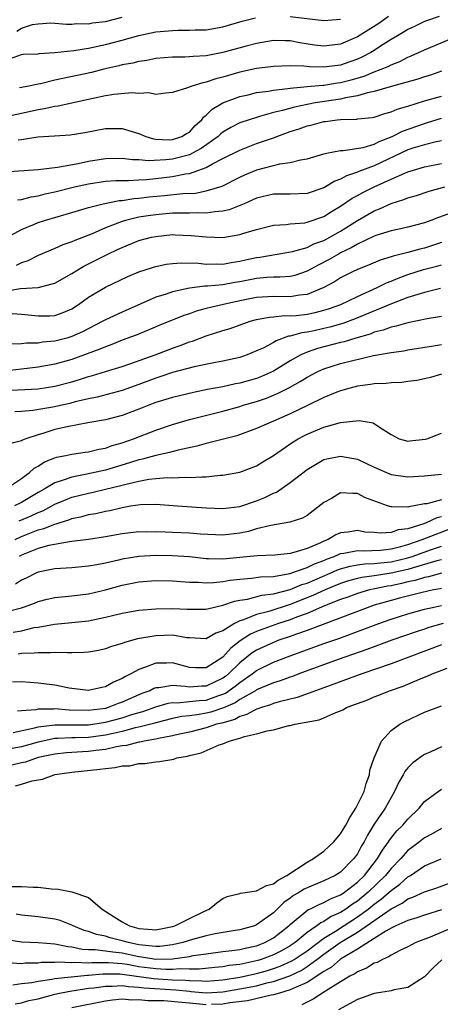
# Model space of a CAD drawing. Units: inches. Extents: x 2622000 to 2622764, y 1524000 to 1527000.
# Drawn here: x 2622501 to 2622551, y 1524552 to 1524669 of the extents above; entities that cross this region are included whole.
import ezdxf

# ---------------------------------------------------------------- set-up
doc = ezdxf.new("R2010")
doc.units = ezdxf.units.IN
doc.header["$MEASUREMENT"] = 0
doc.layers.add('LD26221524_2ft', color=62, linetype='Continuous')

msp = doc.modelspace()

# ---------------------------------------------------------------- linework, layer by layer
at = {"layer": 'LD26221524_2ft'}
for points, elevation in [([(2622550.72, 1524669.28), (2622549.23, 1524668.77), (2622549, 1524668.68), (2622547.86, 1524668.14), (2622547, 1524667.75), (2622546.55, 1524667.45), (2622545.75, 1524667), (2622545, 1524666.55), (2622543.76, 1524665.76), (2622543, 1524665.25), (2622542.58, 1524665), (2622541.54, 1524664.46), (2622541, 1524664.22), (2622540.11, 1524663.89), (2622539, 1524663.51), (2622537, 1524663.24), (2622535.28, 1524663.28), (2622534.64, 1524663.36), (2622533, 1524663.41), (2622531, 1524663.33), (2622530.71, 1524663.29), (2622529, 1524663.1), (2622527, 1524662.67), (2622525, 1524662.08), (2622524.13, 1524661.88), (2622523, 1524661.46), (2622522.59, 1524661.41), (2622521.28, 1524661), (2622520.78, 1524660.78), (2622519, 1524660.23), (2622518.18, 1524660.18), (2622517, 1524660.02), (2622516.19, 1524660.19), (2622515, 1524660.12), (2622514.2, 1524660.2), (2622512.01, 1524660.01), (2622511, 1524659.84), (2622509.54, 1524659.54), (2622509, 1524659.41), (2622505.37, 1524658.63), (2622505, 1524658.59), (2622503.72, 1524658.28), (2622503, 1524658.17), (2622501, 1524657.72), (2622499, 1524657.31)], 8270), ([(2622499.73, 1524664.27), (2622501, 1524664.76), (2622501.21, 1524664.79), (2622503, 1524664.86), (2622503.12, 1524664.88), (2622505, 1524664.99), (2622507.23, 1524665.23), (2622509, 1524665.51), (2622511, 1524665.94), (2622513, 1524666.48), (2622515, 1524667.04), (2622517, 1524667.45), (2622517.52, 1524667.52), (2622519, 1524667.64), (2622519.67, 1524667.67), (2622521, 1524667.65), (2622521.69, 1524667.69), (2622523, 1524667.72), (2622525, 1524668.08), (2622527.27, 1524668.73), (2622528.85, 1524669.15)], 8274), ([(2622500.46, 1524667.54), (2622501, 1524667.92), (2622502.34, 1524668.34), (2622503, 1524668.4), (2622504.52, 1524668.52), (2622505, 1524668.5), (2622506.39, 1524668.39), (2622507, 1524668.39), (2622507.56, 1524668.44), (2622509, 1524668.42), (2622509.48, 1524668.52), (2622511, 1524668.71), (2622513, 1524669.22)], 8276), ([(2622544.69, 1524669.31), (2622543.54, 1524668.46), (2622541, 1524666.86), (2622539, 1524666), (2622537, 1524665.75), (2622535.88, 1524665.88), (2622534.15, 1524666.15), (2622533, 1524666.4), (2622532.4, 1524666.4), (2622531, 1524666.43), (2622529, 1524666.07), (2622527.75, 1524665.75), (2622525, 1524665), (2622523, 1524664.62), (2622521.46, 1524664.54), (2622521, 1524664.48), (2622520.45, 1524664.45), (2622519, 1524664.44), (2622517, 1524664.28), (2622515.93, 1524664.07), (2622515, 1524663.95), (2622514.25, 1524663.75), (2622513, 1524663.52), (2622512.6, 1524663.4), (2622510.82, 1524663), (2622509.36, 1524662.64), (2622505, 1524661.71), (2622503.28, 1524661.28), (2622503, 1524661.22), (2622502.8, 1524661.2), (2622501.89, 1524661), (2622500.79, 1524660.79)], 8272), ([(2622533, 1524669.3), (2622537, 1524668.8), (2622539, 1524668.98)], 8274), ([(2622500.61, 1524654.61), (2622501, 1524654.66), (2622502.97, 1524654.97), (2622504.93, 1524655.07), (2622505, 1524655.09), (2622506.82, 1524655.18), (2622508.54, 1524655.46), (2622511, 1524655.94), (2622513, 1524655.94), (2622515, 1524655.34), (2622515.83, 1524655), (2622516.73, 1524654.73), (2622517, 1524654.7), (2622518.61, 1524654.61), (2622519, 1524654.63), (2622520.11, 1524655), (2622520.66, 1524655.34), (2622521, 1524655.52), (2622521.7, 1524656.3), (2622522.49, 1524657), (2622522.69, 1524657.31), (2622523, 1524657.53), (2622523.73, 1524658.27), (2622525, 1524659), (2622527, 1524659.76), (2622527.98, 1524659.98), (2622529, 1524660.24), (2622530.41, 1524660.41), (2622531, 1524660.53), (2622532.71, 1524660.71), (2622533, 1524660.77), (2622535, 1524660.97), (2622536.87, 1524661.13), (2622537, 1524661.12), (2622538.62, 1524661.38), (2622539, 1524661.42), (2622540.25, 1524661.75), (2622541.8, 1524662.2), (2622543, 1524662.7), (2622543.83, 1524663), (2622544.66, 1524663.34), (2622545, 1524663.54), (2622546.05, 1524663.95), (2622547, 1524664.44), (2622547.41, 1524664.59), (2622549, 1524665.33), (2622552.93, 1524667)], 8268), ([(2622551, 1524662.77), (2622549.68, 1524662.32), (2622549, 1524662.12), (2622548.18, 1524661.82), (2622544.91, 1524660.91), (2622543, 1524660.34), (2622542.19, 1524660.19), (2622541, 1524659.83), (2622539.59, 1524659.59), (2622539, 1524659.44), (2622535.97, 1524659), (2622535, 1524658.83), (2622533.49, 1524658.51), (2622532.1, 1524658.1), (2622531, 1524657.84), (2622529.36, 1524657.37), (2622529, 1524657.28), (2622528.12, 1524657), (2622527, 1524656.61), (2622525.93, 1524656.07), (2622525, 1524655.52), (2622524.71, 1524655.29), (2622524.41, 1524655), (2622522.42, 1524653.58), (2622521.39, 1524653), (2622521, 1524652.81), (2622519, 1524652.3), (2622518.21, 1524652.21), (2622516.12, 1524652.12), (2622515, 1524652.23), (2622514.24, 1524652.24), (2622513, 1524652.39), (2622511, 1524652.36), (2622509, 1524652.04), (2622507.75, 1524651.75), (2622505.29, 1524651.29), (2622503.02, 1524651.02), (2622499, 1524650.74)], 8266), ([(2622500.56, 1524647.44), (2622501, 1524647.49), (2622502.18, 1524647.82), (2622503, 1524647.95), (2622503.83, 1524648.17), (2622505, 1524648.42), (2622507.34, 1524649), (2622509, 1524649.37), (2622511, 1524649.67), (2622512.24, 1524649.76), (2622513, 1524649.77), (2622513.76, 1524649.76), (2622515, 1524649.85), (2622515.88, 1524649.88), (2622517, 1524649.99), (2622519, 1524650.22), (2622520.55, 1524650.55), (2622521, 1524650.61), (2622522.14, 1524651), (2622523, 1524651.32), (2622523.76, 1524651.76), (2622525, 1524652.37), (2622527, 1524653.39), (2622529, 1524654.15), (2622530.78, 1524654.78), (2622531.12, 1524654.88), (2622531.39, 1524655), (2622533, 1524655.58), (2622534.07, 1524655.93), (2622535, 1524656.26), (2622535.6, 1524656.4), (2622537, 1524656.78), (2622537.2, 1524656.8), (2622538.57, 1524657), (2622539, 1524657.04), (2622540.92, 1524657.08), (2622541, 1524657.1), (2622542.75, 1524657.25), (2622543, 1524657.31), (2622544.26, 1524657.74), (2622545, 1524657.93), (2622545.73, 1524658.27), (2622547, 1524658.63), (2622549, 1524659.24), (2622551, 1524659.82)], 8264), ([(2622499.34, 1524643), (2622501, 1524643.93), (2622502.56, 1524644.56), (2622503, 1524644.75), (2622503.74, 1524645), (2622507, 1524645.95), (2622509, 1524646.55), (2622510.75, 1524647), (2622512.63, 1524647.37), (2622513, 1524647.39), (2622514.38, 1524647.62), (2622515, 1524647.66), (2622516.2, 1524647.8), (2622518.04, 1524647.96), (2622520.21, 1524648.21), (2622521.73, 1524648.27), (2622523, 1524648.52), (2622524.9, 1524649.1), (2622527, 1524650.15), (2622527.58, 1524650.42), (2622529.04, 1524651.04), (2622531.76, 1524651.76), (2622533, 1524651.9), (2622534.23, 1524652.23), (2622535, 1524652.34), (2622537, 1524652.93), (2622537.33, 1524653), (2622539, 1524653.33), (2622539.32, 1524653.32), (2622541.69, 1524653.69), (2622543, 1524654.08), (2622543.6, 1524654.4), (2622545.13, 1524655), (2622546.35, 1524655.65), (2622549, 1524656.56), (2622549.35, 1524656.65), (2622551, 1524657.18)], 8262), ([(2622551, 1524654.5), (2622550.37, 1524654.37), (2622549, 1524654.01), (2622547.6, 1524653.6), (2622547, 1524653.4), (2622543, 1524651.51), (2622541.17, 1524650.83), (2622541, 1524650.75), (2622539.68, 1524650.32), (2622539, 1524649.93), (2622538.32, 1524649.68), (2622537, 1524648.89), (2622535, 1524648.22), (2622533, 1524648.14), (2622531, 1524648.14), (2622529, 1524647.67), (2622527.51, 1524647), (2622525.75, 1524646.25), (2622525, 1524646.09), (2622524.04, 1524646.04), (2622523, 1524645.86), (2622521.92, 1524645.92), (2622521, 1524645.88), (2622519.89, 1524645.89), (2622519, 1524645.86), (2622517, 1524645.69), (2622516.39, 1524645.61), (2622515, 1524645.39), (2622513.38, 1524645), (2622513, 1524644.89), (2622511, 1524644.11), (2622509.41, 1524643.41), (2622507.38, 1524642.62), (2622507, 1524642.44), (2622505.92, 1524642.08), (2622505, 1524641.67), (2622503, 1524640.82), (2622501.79, 1524640.21), (2622501, 1524639.96), (2622500.38, 1524639.62)], 8260), ([(2622499, 1524636.59), (2622500.89, 1524636.89), (2622503, 1524637.01), (2622505, 1524637.52), (2622507, 1524638.67), (2622507.51, 1524639), (2622508.44, 1524639.56), (2622509.78, 1524640.22), (2622511.28, 1524641), (2622512.46, 1524641.54), (2622513, 1524641.8), (2622515, 1524642.6), (2622516.49, 1524643), (2622517, 1524643.11), (2622519, 1524643.31), (2622519.3, 1524643.3), (2622521.23, 1524643.23), (2622523, 1524643.04), (2622525, 1524642.99), (2622527, 1524643.31), (2622527.47, 1524643.47), (2622529, 1524643.93), (2622531, 1524644.44), (2622532.53, 1524644.53), (2622533, 1524644.59), (2622534.73, 1524644.73), (2622535, 1524644.78), (2622537, 1524645.49), (2622537.92, 1524646.08), (2622539, 1524646.71), (2622540.36, 1524647.64), (2622541, 1524647.98), (2622541.65, 1524648.35), (2622542.99, 1524649.01), (2622545, 1524649.9), (2622546.64, 1524650.64), (2622547, 1524650.78), (2622547.69, 1524651), (2622549, 1524651.37), (2622551, 1524651.79)], 8258), ([(2622499.91, 1524633.91), (2622501, 1524633.86), (2622503, 1524633.63), (2622504.34, 1524633.66), (2622505, 1524633.7), (2622505.97, 1524634.03), (2622507, 1524634.49), (2622507.8, 1524635), (2622509, 1524635.87), (2622511, 1524637.07), (2622513.68, 1524638.32), (2622515, 1524638.87), (2622516.6, 1524639.4), (2622517, 1524639.52), (2622518.22, 1524639.78), (2622519, 1524639.89), (2622520.03, 1524639.97), (2622522.1, 1524639.9), (2622523, 1524639.81), (2622524.17, 1524639.83), (2622525, 1524639.81), (2622525.99, 1524640.01), (2622527, 1524640.15), (2622527.69, 1524640.31), (2622529, 1524640.59), (2622529.37, 1524640.63), (2622533.29, 1524641.29), (2622535, 1524641.79), (2622535.8, 1524642.2), (2622537, 1524642.62), (2622537.72, 1524643), (2622539, 1524643.73), (2622541, 1524644.98), (2622543, 1524646.16), (2622543.62, 1524646.38), (2622545, 1524647.04), (2622546.52, 1524647.48), (2622547, 1524647.69), (2622548.03, 1524647.98), (2622549.52, 1524648.48), (2622551.39, 1524649)], 8256), ([(2622551.76, 1524645.76), (2622550.63, 1524645.37), (2622549.75, 1524645), (2622549, 1524644.72), (2622547, 1524644.19), (2622545.98, 1524643.98), (2622545, 1524643.76), (2622543.2, 1524643.2), (2622543, 1524643.13), (2622541, 1524642.17), (2622540.27, 1524641.73), (2622539, 1524641.14), (2622538.73, 1524641), (2622537.65, 1524640.35), (2622536.31, 1524639.69), (2622535, 1524638.95), (2622533.55, 1524638.45), (2622533, 1524638.34), (2622531.77, 1524638.23), (2622531, 1524638.24), (2622530.2, 1524638.2), (2622529, 1524638.1), (2622527, 1524637.69), (2622526.4, 1524637.6), (2622525, 1524637.32), (2622523.16, 1524637.16), (2622522.84, 1524637.16), (2622521, 1524636.95), (2622519, 1524636.51), (2622518.24, 1524636.24), (2622517, 1524635.86), (2622513, 1524634.1), (2622511, 1524633.18), (2622510.7, 1524633), (2622508.26, 1524631.74), (2622507, 1524631.17), (2622506.42, 1524631), (2622505, 1524630.62), (2622503.51, 1524630.49), (2622503, 1524630.4), (2622501.61, 1524630.39), (2622501, 1524630.32), (2622499.73, 1524630.27)], 8254), ([(2622551, 1524642.39), (2622549, 1524641.72), (2622548.42, 1524641.58), (2622547, 1524641.17), (2622545.24, 1524640.76), (2622545, 1524640.66), (2622543.71, 1524640.29), (2622542.32, 1524639.68), (2622541, 1524639.15), (2622540.9, 1524639.1), (2622540.67, 1524639), (2622539, 1524638.17), (2622538.29, 1524637.71), (2622536.99, 1524637), (2622535, 1524636.18), (2622534.1, 1524636.1), (2622533, 1524635.91), (2622531, 1524635.96), (2622529, 1524635.84), (2622527, 1524635.43), (2622525.07, 1524635), (2622523, 1524634.5), (2622521.81, 1524634.19), (2622521, 1524633.89), (2622520.33, 1524633.67), (2622517.47, 1524632.53), (2622516.08, 1524631.92), (2622514.65, 1524631.35), (2622513, 1524630.73), (2622511.77, 1524630.23), (2622511, 1524629.97), (2622510.34, 1524629.66), (2622507, 1524628.45), (2622505, 1524627.88), (2622503, 1524627.53), (2622501, 1524627.3), (2622499, 1524627.04)], 8252), ([(2622499, 1524624.74), (2622503, 1524624.96), (2622505, 1524625.25), (2622507, 1524625.79), (2622507.93, 1524626.07), (2622509, 1524626.41), (2622509.47, 1524626.53), (2622511.03, 1524627), (2622513, 1524627.61), (2622513.93, 1524627.93), (2622516.92, 1524629), (2622519, 1524629.8), (2622519.89, 1524630.11), (2622521, 1524630.53), (2622521.37, 1524630.63), (2622523, 1524631.25), (2622525, 1524631.89), (2622525.85, 1524632.15), (2622528.22, 1524633), (2622529, 1524633.21), (2622530.5, 1524633.5), (2622531, 1524633.54), (2622532.33, 1524633.67), (2622533, 1524633.65), (2622533.7, 1524633.7), (2622535, 1524633.85), (2622535.96, 1524634.04), (2622537, 1524634.3), (2622537.54, 1524634.46), (2622539.02, 1524635), (2622541, 1524635.96), (2622543.35, 1524637), (2622544.44, 1524637.56), (2622545, 1524637.77), (2622545.86, 1524638.14), (2622547, 1524638.55), (2622548.85, 1524639.15), (2622550.45, 1524639.55), (2622551, 1524639.73)], 8250), ([(2622550.88, 1524636.88), (2622549, 1524636.42), (2622548.2, 1524636.2), (2622547, 1524635.81), (2622545.07, 1524635.07), (2622540.73, 1524633.27), (2622539.28, 1524632.72), (2622537.71, 1524632.29), (2622537, 1524632.12), (2622535.86, 1524631.86), (2622535, 1524631.69), (2622534.38, 1524631.62), (2622533, 1524631.23), (2622532.8, 1524631.21), (2622531.33, 1524630.67), (2622531, 1524630.46), (2622529.85, 1524629.85), (2622529, 1524629.46), (2622527.87, 1524629), (2622527, 1524628.7), (2622525, 1524628.24), (2622524.09, 1524628.09), (2622521.58, 1524627.58), (2622519, 1524626.9), (2622517.59, 1524626.41), (2622517, 1524626.24), (2622515, 1524625.48), (2622513, 1524624.77), (2622510.03, 1524623.97), (2622509, 1524623.77), (2622507.39, 1524623.39), (2622506.78, 1524623.22), (2622504.76, 1524622.76), (2622502.37, 1524622.37), (2622501, 1524622.27), (2622500.23, 1524622.23)], 8248), ([(2622551, 1524633.57), (2622549.29, 1524633.29), (2622547, 1524632.82), (2622545.6, 1524632.4), (2622545, 1524632.29), (2622544.07, 1524631.93), (2622543, 1524631.68), (2622542.52, 1524631.48), (2622540.82, 1524631), (2622539.44, 1524630.56), (2622539, 1524630.46), (2622536.25, 1524629.75), (2622535, 1524629.31), (2622534.28, 1524629), (2622533, 1524628.29), (2622531, 1524627.07), (2622529.58, 1524626.42), (2622529, 1524626.2), (2622527, 1524625.62), (2622526.47, 1524625.53), (2622525, 1524625.2), (2622523.14, 1524624.86), (2622521.47, 1524624.53), (2622519, 1524623.93), (2622517, 1524623.31), (2622516.18, 1524623), (2622515, 1524622.52), (2622513, 1524621.77), (2622511, 1524621.24), (2622508.9, 1524620.9), (2622506.44, 1524620.44), (2622505, 1524620.09), (2622503.68, 1524619.68), (2622503, 1524619.49), (2622501.54, 1524619), (2622501.15, 1524618.85), (2622501, 1524618.74), (2622499.61, 1524618.39)], 8246), ([(2622499.12, 1524613), (2622501, 1524614.29), (2622501.99, 1524615), (2622502.51, 1524615.49), (2622503, 1524615.76), (2622503.75, 1524616.25), (2622505, 1524616.74), (2622505.19, 1524616.81), (2622506.28, 1524617), (2622507, 1524617.16), (2622508.58, 1524617.42), (2622509, 1524617.46), (2622510.23, 1524617.77), (2622511, 1524617.9), (2622511.8, 1524618.2), (2622513, 1524618.53), (2622514.34, 1524619), (2622517, 1524620.03), (2622519, 1524620.69), (2622521, 1524621.28), (2622525, 1524622.29), (2622527, 1524622.86), (2622527.42, 1524623), (2622529, 1524623.46), (2622530.16, 1524623.84), (2622531.58, 1524624.42), (2622532.9, 1524625.1), (2622534.19, 1524625.81), (2622535, 1524626.33), (2622536.29, 1524627), (2622537, 1524627.32), (2622539, 1524627.95), (2622540.3, 1524628.3), (2622542.91, 1524628.91), (2622544.78, 1524629.22), (2622545, 1524629.28), (2622546.51, 1524629.49), (2622547, 1524629.59), (2622550.06, 1524630.06), (2622551, 1524630.23)], 8244), ([(2622551, 1524626.7), (2622549.7, 1524626.3), (2622549, 1524626.13), (2622548.06, 1524625.94), (2622547, 1524625.83), (2622546.28, 1524625.72), (2622545, 1524625.67), (2622544.41, 1524625.59), (2622543, 1524625.54), (2622542.55, 1524625.45), (2622541, 1524625.27), (2622539.96, 1524625), (2622539, 1524624.73), (2622538.55, 1524624.55), (2622537, 1524623.91), (2622535.13, 1524623), (2622533, 1524621.99), (2622531, 1524621.11), (2622530.72, 1524621), (2622529, 1524620.22), (2622526.63, 1524619.37), (2622523, 1524618.43), (2622521.89, 1524618.11), (2622519.66, 1524617.66), (2622518.64, 1524617.36), (2622517, 1524617.01), (2622515.43, 1524616.57), (2622515, 1524616.49), (2622513.88, 1524616.12), (2622511, 1524615.28), (2622508.79, 1524614.79), (2622507, 1524614.45), (2622506.1, 1524614.1), (2622505, 1524613.77), (2622503.7, 1524613), (2622503, 1524612.61), (2622501, 1524611.42), (2622500.19, 1524611)], 8242), ([(2622500.76, 1524609.24), (2622502.17, 1524609.83), (2622503, 1524610.23), (2622503.56, 1524610.44), (2622505, 1524611.21), (2622506.26, 1524611.74), (2622507, 1524612.03), (2622509, 1524612.54), (2622509.38, 1524612.62), (2622511.01, 1524612.99), (2622513, 1524613.47), (2622513.65, 1524613.65), (2622515, 1524613.96), (2622516.19, 1524614.19), (2622517, 1524614.27), (2622518.39, 1524614.39), (2622519, 1524614.37), (2622520.43, 1524614.43), (2622521, 1524614.38), (2622522.49, 1524614.49), (2622523, 1524614.46), (2622524.66, 1524614.66), (2622525, 1524614.67), (2622527, 1524615.04), (2622529, 1524615.77), (2622529.76, 1524616.24), (2622531, 1524617), (2622533.36, 1524618.64), (2622533.95, 1524619), (2622534.63, 1524619.37), (2622535, 1524619.55), (2622537, 1524620.38), (2622539, 1524620.96), (2622541.19, 1524621.19), (2622542.89, 1524620.89), (2622543.63, 1524620.37), (2622545, 1524619.5), (2622545.96, 1524619), (2622547, 1524618.7), (2622547.25, 1524618.75), (2622549.06, 1524618.94), (2622549.27, 1524619), (2622551, 1524619.68)], 8240), ([(2622500.25, 1524607), (2622501, 1524607.37), (2622501.62, 1524607.62), (2622503, 1524608.15), (2622503.69, 1524608.31), (2622505, 1524608.84), (2622505.13, 1524608.87), (2622505.51, 1524609), (2622506.65, 1524609.35), (2622507, 1524609.5), (2622508.25, 1524609.75), (2622509, 1524609.97), (2622509.88, 1524610.12), (2622511, 1524610.37), (2622511.53, 1524610.47), (2622513, 1524610.83), (2622513.99, 1524611), (2622515.18, 1524611.18), (2622517, 1524611.2), (2622519.58, 1524611), (2622523, 1524610.77), (2622525, 1524610.7), (2622527, 1524610.94), (2622529, 1524611.61), (2622529.99, 1524612.01), (2622531, 1524612.52), (2622531.35, 1524612.65), (2622533, 1524613.8), (2622535, 1524615.34), (2622537, 1524616.52), (2622537.37, 1524616.63), (2622539, 1524616.95), (2622541, 1524616.57), (2622543, 1524615.62), (2622545, 1524614.76), (2622547, 1524614.49), (2622549, 1524614.59), (2622551, 1524614.78)], 8238), ([(2622551, 1524611.75), (2622549.27, 1524611.27), (2622549, 1524611.24), (2622547.75, 1524611), (2622547.1, 1524610.9), (2622547, 1524610.86), (2622545.1, 1524610.9), (2622545, 1524610.88), (2622544.59, 1524611), (2622541.97, 1524611.97), (2622541, 1524612.49), (2622540.47, 1524612.47), (2622539, 1524612.55), (2622537.9, 1524611.9), (2622537, 1524611.4), (2622535, 1524609.88), (2622534.45, 1524609.55), (2622532.94, 1524609.06), (2622530.68, 1524608.68), (2622529, 1524608.26), (2622528.02, 1524607.98), (2622527, 1524607.77), (2622525, 1524607.54), (2622522.34, 1524607.66), (2622521, 1524607.78), (2622519, 1524607.84), (2622518.11, 1524607.89), (2622517, 1524607.91), (2622515.9, 1524607.9), (2622515, 1524607.92), (2622513, 1524607.69), (2622511, 1524607.32), (2622508.98, 1524607.02), (2622507, 1524606.76), (2622506.74, 1524606.74), (2622504.29, 1524606.29), (2622503, 1524605.94), (2622501, 1524605.15), (2622500.73, 1524605)], 8236), ([(2622551, 1524609.69), (2622550.43, 1524609.57), (2622549.18, 1524609), (2622548.89, 1524608.89), (2622547, 1524608.29), (2622545.86, 1524608.14), (2622545, 1524607.84), (2622543.76, 1524607.76), (2622543, 1524607.84), (2622541.9, 1524607.9), (2622541, 1524608.06), (2622539.87, 1524607.87), (2622539, 1524607.8), (2622538.44, 1524607.56), (2622537.51, 1524607), (2622537, 1524606.81), (2622536.62, 1524606.62), (2622535, 1524605.93), (2622533.44, 1524605.44), (2622533, 1524605.35), (2622531.16, 1524605.16), (2622529.07, 1524605.07), (2622527, 1524604.85), (2622525, 1524604.66), (2622523.29, 1524604.71), (2622523, 1524604.71), (2622521, 1524604.93), (2622519, 1524605.08), (2622517, 1524605.11), (2622515, 1524605), (2622513, 1524604.67), (2622512.55, 1524604.55), (2622511, 1524604.2), (2622509.99, 1524603.99), (2622509, 1524603.82), (2622507, 1524603.64), (2622505, 1524603.5), (2622503, 1524603.11), (2622502.74, 1524603), (2622501.58, 1524602.42), (2622501, 1524602.17), (2622500.31, 1524601.69)], 8234), ([(2622499, 1524598.35), (2622501, 1524598.88), (2622501.39, 1524599), (2622502.56, 1524599.44), (2622503, 1524599.62), (2622504.09, 1524599.91), (2622505, 1524600.11), (2622507, 1524600.31), (2622509, 1524600.55), (2622511, 1524601.02), (2622513, 1524601.57), (2622514.2, 1524601.8), (2622515, 1524601.97), (2622517, 1524602.12), (2622519, 1524602.08), (2622519.99, 1524601.99), (2622521, 1524601.94), (2622522.07, 1524601.93), (2622523, 1524601.85), (2622523.87, 1524601.87), (2622525, 1524601.99), (2622525.84, 1524602.16), (2622527, 1524602.29), (2622528.4, 1524602.4), (2622529.45, 1524602.55), (2622531, 1524602.62), (2622532.95, 1524602.95), (2622535, 1524603.67), (2622535.89, 1524604.11), (2622537, 1524604.52), (2622537.33, 1524604.67), (2622538.25, 1524605), (2622539, 1524605.33), (2622539.38, 1524605.38), (2622541, 1524605.7), (2622541.67, 1524605.67), (2622543.75, 1524605.75), (2622545, 1524605.9), (2622546.17, 1524606.17), (2622547, 1524606.4), (2622548.71, 1524607), (2622551.8, 1524608.2)], 8232), ([(2622500.04, 1524595.96), (2622501, 1524596.15), (2622502.51, 1524596.51), (2622503, 1524596.58), (2622504.94, 1524596.94), (2622507, 1524597.12), (2622509, 1524597.33), (2622511, 1524597.75), (2622513, 1524598.24), (2622515, 1524598.6), (2622517, 1524598.77), (2622519, 1524598.79), (2622520.73, 1524598.73), (2622521, 1524598.7), (2622523, 1524598.73), (2622524.14, 1524599), (2622525, 1524599.17), (2622526.35, 1524599.65), (2622527, 1524599.77), (2622527.91, 1524599.91), (2622529.63, 1524600.37), (2622531, 1524600.53), (2622533, 1524601.06), (2622534.37, 1524601.63), (2622535, 1524601.82), (2622537.75, 1524603), (2622538.62, 1524603.38), (2622539, 1524603.52), (2622540.15, 1524603.85), (2622541, 1524603.98), (2622541.9, 1524604.1), (2622543, 1524604.13), (2622543.76, 1524604.24), (2622545, 1524604.36), (2622547, 1524604.84), (2622547.5, 1524605), (2622549.83, 1524605.83), (2622551, 1524606.2)], 8230), ([(2622551, 1524604.58), (2622550.45, 1524604.45), (2622547.64, 1524603.64), (2622547, 1524603.44), (2622545, 1524602.98), (2622543.27, 1524602.73), (2622543, 1524602.67), (2622541.52, 1524602.48), (2622541, 1524602.36), (2622539.93, 1524602.07), (2622539, 1524601.76), (2622537.17, 1524601), (2622535.68, 1524600.32), (2622533, 1524599.27), (2622530.45, 1524598.45), (2622529, 1524598.09), (2622527.46, 1524597.46), (2622527, 1524597.32), (2622526.35, 1524597), (2622525, 1524596.15), (2622524.14, 1524595.86), (2622523, 1524595.19), (2622521, 1524595.28), (2622520.69, 1524595.31), (2622519, 1524595.6), (2622517, 1524595.55), (2622514.83, 1524595.17), (2622513.26, 1524594.74), (2622513, 1524594.63), (2622511.75, 1524594.25), (2622511, 1524593.97), (2622510.2, 1524593.8), (2622509, 1524593.58), (2622508.46, 1524593.54), (2622507, 1524593.53), (2622506.5, 1524593.5), (2622505, 1524593.57), (2622504.49, 1524593.51), (2622503, 1524593.53), (2622502.54, 1524593.46), (2622501, 1524593.42), (2622500.64, 1524593.36)], 8228), ([(2622551, 1524602.98), (2622549.44, 1524602.56), (2622549, 1524602.48), (2622547.87, 1524602.13), (2622547, 1524601.95), (2622546.24, 1524601.76), (2622545, 1524601.5), (2622544.56, 1524601.44), (2622542.89, 1524601.11), (2622542.42, 1524601), (2622541, 1524600.59), (2622539.85, 1524600.15), (2622539, 1524599.85), (2622537.09, 1524599.09), (2622535, 1524598.21), (2622533.75, 1524597.75), (2622533, 1524597.45), (2622531.62, 1524597), (2622529, 1524596.04), (2622528.27, 1524595.73), (2622527.06, 1524594.94), (2622525.93, 1524594.07), (2622525, 1524593.01), (2622523, 1524591.72), (2622521.72, 1524591.72), (2622521, 1524591.75), (2622519, 1524592.31), (2622518.28, 1524592.28), (2622517, 1524592.28), (2622515.79, 1524591.79), (2622515, 1524591.54), (2622514.04, 1524591), (2622513.33, 1524590.67), (2622513, 1524590.44), (2622511.97, 1524590.03), (2622511, 1524589.46), (2622510.6, 1524589.4), (2622509, 1524589.02), (2622507, 1524589.27), (2622506.68, 1524589.32), (2622505, 1524589.66), (2622503, 1524589.91), (2622501, 1524590.06), (2622499.96, 1524590.03)], 8226), ([(2622551, 1524601.18), (2622550.86, 1524601.14), (2622550.04, 1524601), (2622548.71, 1524600.71), (2622546.01, 1524600.01), (2622545, 1524599.74), (2622543, 1524599.17), (2622542.46, 1524599), (2622535, 1524596.18), (2622533.75, 1524595.75), (2622533, 1524595.46), (2622531.65, 1524595), (2622531, 1524594.75), (2622529, 1524593.83), (2622528.49, 1524593.51), (2622527, 1524592.33), (2622525.65, 1524591), (2622525.3, 1524590.7), (2622525, 1524590.49), (2622523, 1524589.53), (2622522.47, 1524589.53), (2622521, 1524589.42), (2622520.48, 1524589.52), (2622519, 1524589.63), (2622517.35, 1524589.35), (2622517, 1524589.34), (2622516.75, 1524589.25), (2622516.28, 1524589), (2622515.35, 1524588.65), (2622513, 1524587.63), (2622512.53, 1524587.47), (2622511.35, 1524587), (2622511, 1524586.9), (2622509, 1524586.63), (2622506.7, 1524586.7), (2622505, 1524586.85), (2622504.82, 1524586.82), (2622503, 1524586.79), (2622502.74, 1524586.74), (2622501, 1524586.62), (2622500.56, 1524586.56)], 8224), ([(2622500.03, 1524584.03), (2622502.56, 1524584.56), (2622503, 1524584.68), (2622505, 1524584.95), (2622509, 1524584.94), (2622511, 1524585.24), (2622513, 1524585.79), (2622514.17, 1524586.17), (2622515.47, 1524586.53), (2622517, 1524587.08), (2622518.49, 1524587.51), (2622519, 1524587.59), (2622519.55, 1524587.55), (2622521, 1524587.7), (2622522.15, 1524587.85), (2622523, 1524587.89), (2622524.4, 1524588.4), (2622525, 1524588.59), (2622525.29, 1524588.71), (2622526.46, 1524589.54), (2622527, 1524589.99), (2622528.46, 1524591), (2622529, 1524591.42), (2622531, 1524592.4), (2622533, 1524593.15), (2622537, 1524594.61), (2622538.78, 1524595.22), (2622541, 1524596.04), (2622543.54, 1524597), (2622545, 1524597.52), (2622547, 1524598.16), (2622549, 1524598.71), (2622550.3, 1524599), (2622551, 1524599.14)], 8222), ([(2622551.22, 1524597), (2622549.49, 1524596.51), (2622549, 1524596.34), (2622547.98, 1524596.02), (2622545.09, 1524595), (2622542.11, 1524593.89), (2622538.72, 1524592.72), (2622534.02, 1524591), (2622533.29, 1524590.71), (2622533, 1524590.63), (2622531.81, 1524590.19), (2622531, 1524589.95), (2622529, 1524589.1), (2622528.85, 1524589), (2622527, 1524587.95), (2622526.44, 1524587.56), (2622525.05, 1524586.95), (2622523.54, 1524586.46), (2622523, 1524586.33), (2622522.17, 1524586.17), (2622521, 1524586.01), (2622520.09, 1524585.91), (2622519, 1524585.68), (2622517, 1524585.18), (2622516.87, 1524585.13), (2622515, 1524584.65), (2622514.56, 1524584.56), (2622513, 1524584.15), (2622511.92, 1524583.92), (2622511, 1524583.69), (2622509, 1524583.43), (2622507.39, 1524583.39), (2622507, 1524583.39), (2622505.29, 1524583.29), (2622505, 1524583.29), (2622503, 1524582.87), (2622501, 1524582.32), (2622499.9, 1524582.1)], 8220), ([(2622551, 1524594.48), (2622545, 1524592.19), (2622541.52, 1524591), (2622537, 1524589.33), (2622533.81, 1524588.19), (2622531.68, 1524587.68), (2622531, 1524587.47), (2622530.67, 1524587.33), (2622529.59, 1524587), (2622529.16, 1524586.84), (2622529, 1524586.8), (2622527.85, 1524586.15), (2622527, 1524585.92), (2622526.41, 1524585.59), (2622524.85, 1524585.15), (2622524.24, 1524585), (2622523, 1524584.59), (2622521, 1524584.08), (2622519.82, 1524583.82), (2622519, 1524583.62), (2622517.32, 1524583.32), (2622517, 1524583.24), (2622515.62, 1524583), (2622515.11, 1524582.89), (2622515, 1524582.88), (2622513.51, 1524582.49), (2622513, 1524582.42), (2622512.31, 1524582.31), (2622511, 1524582), (2622509.88, 1524581.88), (2622509, 1524581.75), (2622508.27, 1524581.73), (2622506.39, 1524581.61), (2622505, 1524581.45), (2622503, 1524581.03), (2622501.49, 1524580.51), (2622501, 1524580.42), (2622499.87, 1524580.13)], 8218), ([(2622500.32, 1524577.68), (2622501, 1524577.88), (2622502.27, 1524578.27), (2622503.52, 1524578.48), (2622504.91, 1524579), (2622505, 1524579.02), (2622507, 1524579.3), (2622510.36, 1524579.64), (2622511, 1524579.75), (2622512.16, 1524579.84), (2622513, 1524580.05), (2622513.93, 1524580.07), (2622515, 1524580.33), (2622515.68, 1524580.32), (2622517, 1524580.54), (2622517.44, 1524580.56), (2622519.14, 1524580.86), (2622519.52, 1524581), (2622520.79, 1524581.21), (2622521, 1524581.27), (2622522.39, 1524581.61), (2622524.54, 1524582.54), (2622525, 1524582.68), (2622525.74, 1524583), (2622527, 1524583.34), (2622527.55, 1524583.55), (2622529, 1524583.87), (2622530.24, 1524584.24), (2622531, 1524584.36), (2622532.84, 1524584.84), (2622533, 1524584.85), (2622533.55, 1524585), (2622536.46, 1524585.54), (2622537, 1524585.77), (2622538.42, 1524586.42), (2622539, 1524586.61), (2622539.27, 1524586.73), (2622539.71, 1524587), (2622540.66, 1524587.34), (2622541, 1524587.49), (2622542.11, 1524587.89), (2622543, 1524588.27), (2622543.53, 1524588.47), (2622544.8, 1524589), (2622546.45, 1524589.55), (2622548.38, 1524590.38), (2622549.28, 1524590.72), (2622549.9, 1524591), (2622551.69, 1524591.69)], 8216), ([(2622499.69, 1524565.69), (2622501, 1524565.69), (2622502.39, 1524565.61), (2622503, 1524565.6), (2622504.58, 1524565.42), (2622505.37, 1524565.37), (2622507, 1524565.05), (2622509, 1524564.38), (2622510.63, 1524563), (2622512.06, 1524562.06), (2622513, 1524561.47), (2622513.87, 1524561), (2622515, 1524560.69), (2622516.58, 1524560.58), (2622517, 1524560.52), (2622519, 1524560.91), (2622519.26, 1524561), (2622521, 1524561.88), (2622522.72, 1524562.72), (2622523.36, 1524563), (2622524.27, 1524563.73), (2622525, 1524564.25), (2622525.5, 1524564.5), (2622527, 1524564.87), (2622527.09, 1524564.91), (2622529, 1524565.17), (2622530.18, 1524565.82), (2622531, 1524566.01), (2622531.55, 1524566.45), (2622532.58, 1524567), (2622535, 1524568.6), (2622535.76, 1524569), (2622537, 1524569.91), (2622538.2, 1524571), (2622538.56, 1524571.44), (2622539, 1524571.95), (2622539.62, 1524573), (2622540.09, 1524573.91), (2622540.81, 1524575), (2622541.8, 1524577), (2622542.04, 1524577.96), (2622542.44, 1524579), (2622542.48, 1524579.52), (2622543, 1524581.02), (2622543.85, 1524583), (2622545, 1524584.25), (2622546.06, 1524585), (2622546.66, 1524585.34), (2622549, 1524586.44), (2622551, 1524587.2)], 8214), ([(2622551, 1524582.32), (2622549.74, 1524581.74), (2622549, 1524581.41), (2622548.74, 1524581.26), (2622547.58, 1524580.42), (2622547, 1524579.8), (2622546.64, 1524579.36), (2622546.46, 1524579), (2622545.91, 1524578.09), (2622545.43, 1524577), (2622545, 1524576.29), (2622544.3, 1524575), (2622543, 1524573.12), (2622542.19, 1524571.81), (2622541.8, 1524571), (2622541.49, 1524570.51), (2622541, 1524569.58), (2622540.59, 1524569), (2622539, 1524567.41), (2622538.33, 1524567), (2622537, 1524566.37), (2622535, 1524565.54), (2622534.65, 1524565.35), (2622534.1, 1524565), (2622533.4, 1524564.6), (2622533, 1524564.29), (2622532.24, 1524563.76), (2622531, 1524562.55), (2622529, 1524561.1), (2622528.73, 1524561), (2622527, 1524560.54), (2622526.46, 1524560.46), (2622524.05, 1524560.05), (2622523, 1524559.82), (2622521.36, 1524559.36), (2622520.24, 1524559), (2622519, 1524558.72), (2622517.47, 1524558.53), (2622517, 1524558.52), (2622516.59, 1524558.59), (2622515, 1524558.74), (2622513.76, 1524559), (2622513, 1524559.23), (2622511.57, 1524559.57), (2622511, 1524559.75), (2622509.95, 1524559.95), (2622509, 1524560.31), (2622508.46, 1524560.46), (2622507.16, 1524561), (2622507, 1524561.09), (2622505.63, 1524561.63), (2622505, 1524561.8), (2622503, 1524562.09), (2622501, 1524562.28), (2622500.38, 1524562.38)], 8212), ([(2622499, 1524559.41), (2622501, 1524559.11), (2622503, 1524559.02), (2622505, 1524558.86), (2622506.52, 1524558.52), (2622507, 1524558.49), (2622508.22, 1524558.22), (2622509, 1524558.2), (2622509.8, 1524558.2), (2622511, 1524558.04), (2622511.89, 1524557.89), (2622513, 1524557.79), (2622515, 1524557.35), (2622515.32, 1524557.32), (2622517, 1524557.04), (2622519, 1524557.08), (2622521, 1524557.36), (2622521.46, 1524557.46), (2622523, 1524557.68), (2622525, 1524557.94), (2622526.06, 1524558.06), (2622527, 1524558.2), (2622527.64, 1524558.36), (2622529, 1524558.63), (2622529.96, 1524559), (2622531, 1524559.57), (2622532.84, 1524561), (2622533, 1524561.16), (2622535.1, 1524562.9), (2622535.34, 1524563), (2622536.44, 1524563.56), (2622537, 1524563.77), (2622537.79, 1524564.21), (2622539, 1524564.68), (2622539.18, 1524564.82), (2622539.48, 1524565), (2622541, 1524566.19), (2622541.84, 1524567), (2622543.4, 1524569), (2622543.97, 1524570.03), (2622544.69, 1524571), (2622544.8, 1524571.2), (2622545.7, 1524572.3), (2622546.41, 1524573), (2622547, 1524573.7), (2622548.34, 1524575), (2622549, 1524575.8), (2622550.59, 1524577), (2622551, 1524577.28)], 8210), ([(2622551, 1524572.61), (2622549.99, 1524572.01), (2622549, 1524571.49), (2622548.39, 1524571), (2622547.59, 1524570.41), (2622547, 1524569.96), (2622546.15, 1524569), (2622545, 1524567.82), (2622544.35, 1524567), (2622542.29, 1524565), (2622541, 1524563.95), (2622540.41, 1524563.59), (2622539.63, 1524563), (2622539, 1524562.6), (2622537.88, 1524562.12), (2622537, 1524561.52), (2622536.63, 1524561.37), (2622536.17, 1524561), (2622535, 1524560.19), (2622533.57, 1524559), (2622533, 1524558.62), (2622531.97, 1524558.03), (2622531, 1524557.55), (2622529.56, 1524557), (2622529.13, 1524556.87), (2622528.78, 1524556.78), (2622527, 1524556.41), (2622525.73, 1524556.27), (2622525, 1524556.13), (2622524.04, 1524556.04), (2622522.16, 1524555.84), (2622521, 1524555.85), (2622519.89, 1524555.89), (2622519, 1524555.81), (2622518.2, 1524555.8), (2622517, 1524555.87), (2622515, 1524556.13), (2622513.61, 1524556.39), (2622513, 1524556.48), (2622511.39, 1524556.61), (2622509.39, 1524556.61), (2622509, 1524556.57), (2622507.38, 1524556.62), (2622507, 1524556.59), (2622505.33, 1524556.67), (2622505, 1524556.64), (2622503.37, 1524556.63), (2622503, 1524556.57), (2622501.46, 1524556.54), (2622501, 1524556.49), (2622499.41, 1524556.59)], 8208), ([(2622499.99, 1524553.99), (2622501, 1524554.13), (2622502.26, 1524554.26), (2622503, 1524554.4), (2622504.64, 1524554.64), (2622505, 1524554.72), (2622508.87, 1524555.13), (2622509, 1524555.13), (2622510.71, 1524555.29), (2622512.73, 1524555.27), (2622513, 1524555.25), (2622516.72, 1524554.72), (2622519, 1524554.58), (2622520.53, 1524554.53), (2622521, 1524554.48), (2622522.47, 1524554.47), (2622523, 1524554.42), (2622525, 1524554.56), (2622527, 1524554.87), (2622529, 1524555.32), (2622530.3, 1524555.7), (2622531, 1524555.92), (2622531.8, 1524556.2), (2622533.18, 1524556.82), (2622533.47, 1524557), (2622535, 1524558.03), (2622537, 1524559.52), (2622538.37, 1524560.37), (2622541, 1524562.08), (2622542.26, 1524563), (2622543, 1524563.6), (2622543.82, 1524564.18), (2622544.77, 1524565), (2622545, 1524565.22), (2622546.04, 1524565.96), (2622547, 1524566.82), (2622547.32, 1524567), (2622549, 1524568.13), (2622550.97, 1524568.97)], 8206), ([(2622500.27, 1524551.73), (2622501, 1524551.83), (2622501.91, 1524552.09), (2622503, 1524552.31), (2622505, 1524552.86), (2622505.56, 1524553), (2622507, 1524553.27), (2622507.3, 1524553.3), (2622509, 1524553.56), (2622509.63, 1524553.63), (2622511, 1524553.82), (2622511.81, 1524553.81), (2622513, 1524553.88), (2622513.76, 1524553.76), (2622515, 1524553.7), (2622515.61, 1524553.61), (2622519.38, 1524553.38), (2622521, 1524553.21), (2622521.2, 1524553.2), (2622523, 1524553.04), (2622525, 1524553.15), (2622527, 1524553.48), (2622529, 1524553.87), (2622530.2, 1524554.2), (2622531, 1524554.37), (2622532.94, 1524555.06), (2622534.3, 1524555.7), (2622535, 1524556.15), (2622536.18, 1524557), (2622537, 1524557.62), (2622538.96, 1524559), (2622541, 1524560.26), (2622545, 1524563.04), (2622546.31, 1524563.69), (2622547, 1524564.2), (2622547.6, 1524564.4), (2622549, 1524565.05), (2622550.46, 1524565.54), (2622552.15, 1524566.15)], 8204), ([(2622551, 1524562.92), (2622549, 1524562.29), (2622548.05, 1524561.95), (2622547, 1524561.63), (2622545.57, 1524561), (2622545, 1524560.72), (2622544.36, 1524560.36), (2622543, 1524559.48), (2622541, 1524558.22), (2622539, 1524557.03), (2622537.92, 1524556.08), (2622537, 1524555.55), (2622535, 1524554.24), (2622533.71, 1524553.71), (2622533, 1524553.36), (2622531.72, 1524553), (2622531, 1524552.77), (2622530.74, 1524552.74), (2622527.92, 1524552.08), (2622525.82, 1524551.82), (2622525, 1524551.68), (2622523.64, 1524551.64)], 8202), ([(2622552.81, 1524561), (2622549.65, 1524559.64), (2622547.95, 1524559), (2622547, 1524558.5), (2622546.06, 1524558.06), (2622545, 1524557.51), (2622544.71, 1524557.29), (2622543.98, 1524557), (2622543.36, 1524556.64), (2622543, 1524556.54), (2622542.06, 1524555.94), (2622541, 1524555.53), (2622540.7, 1524555.3), (2622540.1, 1524555), (2622539, 1524554.34), (2622537.21, 1524553.21), (2622535.74, 1524552.26), (2622535, 1524551.92), (2622534.4, 1524551.6)], 8200), ([(2622551.05, 1524556.95), (2622550.02, 1524555.98), (2622549, 1524554.91), (2622547, 1524553.67), (2622545.39, 1524553.39), (2622545, 1524553.27), (2622543, 1524552.95), (2622541.58, 1524552.42), (2622541, 1524552.23), (2622538.76, 1524551)], 8198), ([(2622523, 1524551.61), (2622521, 1524551.78), (2622520.11, 1524551.89), (2622517.94, 1524552.06), (2622516.07, 1524552.07), (2622515, 1524552.18), (2622514.16, 1524552.16), (2622513, 1524552.25), (2622511.85, 1524552.15), (2622511, 1524552.04), (2622507, 1524551.23)], 8202)]:
    msp.add_lwpolyline(points, dxfattribs=dict(at, elevation=elevation))

doc.saveas('drawing.dxf')
